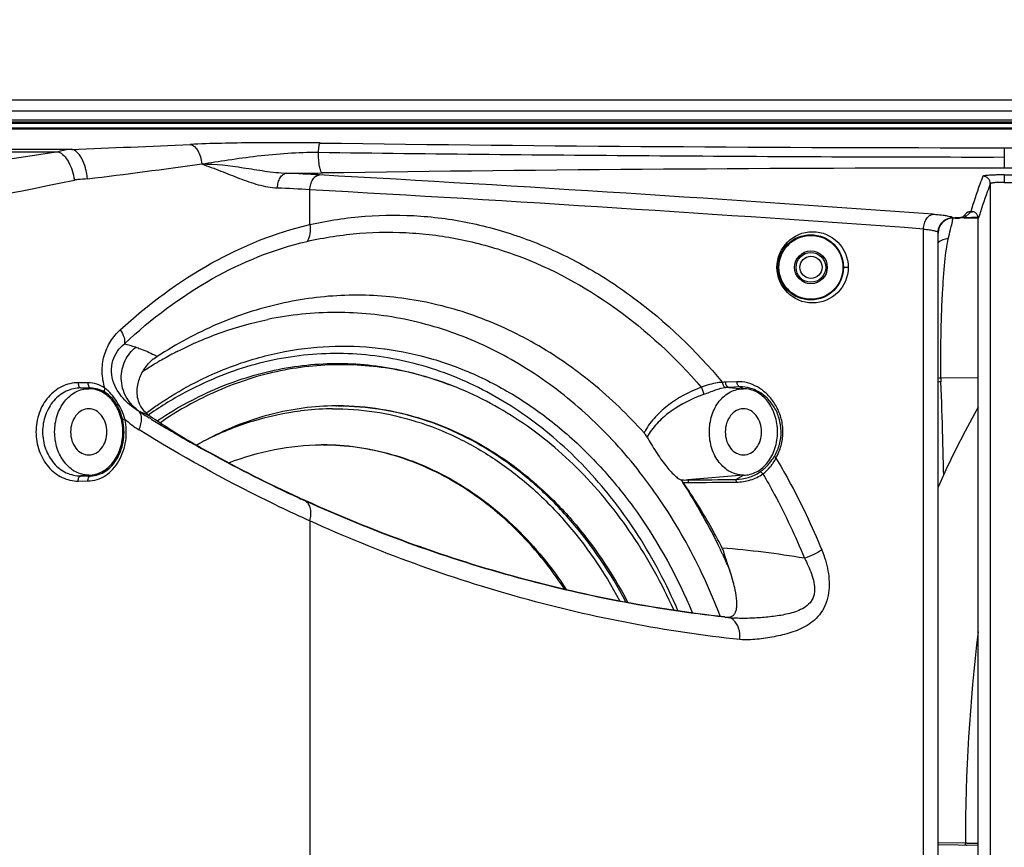
# Model space of a CAD drawing. Units: millimetres. Extents: x 0 to 121, y 0 to 65.
# Drawn here: x 13 to 21, y 45 to 52 of the extents above; entities that cross this region are included whole.
import ezdxf

# ---------------------------------------------------------------- set-up
doc = ezdxf.new("R2010")
doc.units = ezdxf.units.MM
doc.layers.add('COTAS', color=2, linetype='Continuous')
doc.styles.add('HT', font='BlissIta_7.ttf', dxfattribs={"width": 0.9, "height": 1})
doc.dimstyles.new('ht06', dxfattribs={"dimscale": 0.08, "dimtxt": 9, "dimasz": 18, "dimexe": 18, "dimexo": 15, "dimgap": 6, "dimtad": 1, "dimtoh": 1, "dimdec": 0, "dimlfac": 16.666667, "dimdsep": 46, "dimtxsty": 'HT', "dimcen": 9, "dimadec": 0, "dimazin": 0, "dimtfac": 1, "dimtdec": 0, "dimtmove": 0, "dimatfit": 3, "dimfxl": 0, "dimtolj": 1, "dimtzin": 0, "dimarcsym": 0})

# ---------------------------------------------------------------- blocks, each defined once
blk = doc.blocks.new('EVENT-26')
for p, q in [((336.51, 228.35), (-94.49, 228.35)), ((-90.49, 226.91), (336.51, 226.91)), ((336.24, 225.62), (-90.22, 225.62)), ((335.87, 225.38), (-89.85, 225.38)), ((-89.85, 225.26), (335.87, 225.26)), ((-90.49, 224.62), (336.51, 224.62)), ((336.51, 224.44), (-90.49, 224.44)), ((-90.49, 221.72), (-2.43, 221.72)), ((-90.49, 221.4), (-4.17, 221.4)), ((123.01, 221.94), (123.01, 219.2)), ((123.01, 218.28), (123.01, 217.28)), ((29.63, 211.59), (29.63, 216.28)), ((121.13, 217.1), (121.13, 38.61)), ((118.38, 213.2), (117.72, 212.53)), ((118.38, 213.2), (118.38, 213.37)), ((116.4, 212.46), (116.09, 212.46)), ((116.4, 212.53), (116.4, 212.46)), ((117.61, 212.48), (119.5, 212.5)), ((118.61, 212.53), (117.71, 212.52)), ((117.72, 212.93), (117.72, 212.53)), ((119.5, 212.53), (118.61, 212.53)), ((119.51, 43.3), (119.51, 212.4)), ((112.15, 44.7), (112.15, 211)), ((114.11, 45.2), (114.11, 210.51)), ((114.11, 45.25), (114.11, 210.45)), ((114.11, 210.45), (114.11, 210.45)), ((92.45, 205.85), (92.59, 205.85)), ((102.02, 205.85), (101.36, 205.85)), ((39.64, 194.9), (39.77, 194.88)), ((39.64, 194.9), (39.77, 194.88)), ((8.6, 193.53), (9.11, 193.86)), ((119.51, 190.97), (114.47, 190.94)), ((-0.22, 190.31), (-1.53, 190.33)), ((-1.18, 189.63), (-0.11, 189.53)), ((0.14, 189.61), (-1.18, 189.63)), ((48.69, 189.95), (48.27, 190.11)), ((87.06, 190.47), (85.55, 190.4)), ((87.5, 189.77), (85.98, 189.7)), ((85.98, 189.7), (87.93, 189.53)), ((87.5, 189.77), (87.93, 189.53)), ((33.11, 187.22), (33.23, 187.22)), ((6.62, 186.49), (6.79, 186.42)), ((8.01, 186.05), (7.95, 186.01)), ((8.02, 186.02), (7.96, 185.98)), ((8.28, 185.46), (8.01, 185.62)), ((114.75, 182.51), (114.74, 182.95)), ((16.24, 180.84), (16.07, 180.94)), ((16.24, 180.84), (16.07, 180.94)), ((-0.11, 177.9), (-1.18, 177.8)), ((-1.18, 177.8), (0.14, 177.82)), ((87.93, 177.9), (80.47, 177.26)), ((86.9, 177.33), (87.93, 177.9)), ((90.12, 178.32), (90.33, 178.47)), ((-1.53, 177.11), (-0.22, 177.12)), ((79.87, 176.85), (79.82, 176.91)), ((79.87, 176.85), (79.82, 176.91)), ((29.63, 171.75), (29.63, 83.96)), ((85.97, 158.75), (85.41, 158.82)), ((85.97, 158.75), (85.41, 158.81)), ((85.58, 158.81), (85.87, 158.77)), ((85.87, 158.77), (85.97, 158.75)), ((117.77, 128.41), (114.11, 128.47)), ((119.51, 128.08), (114.11, 128.18)), ((117.96, 128.4), (117.77, 128.41))]:
    blk.add_line(p, q)
blk.add_lwpolyline([(119.51, 187.05), (119.01, 186.15), (117.74, 183.8), (116.47, 181.32), (115.21, 178.71), (114.11, 176.28)])
for centre, radius in [((97.23, 205.85), 4.79), ((96.98, 205.85), 4.39), ((97.01, 205.85), 4.3), ((97.01, 205.85), 2.2), ((97.01, 205.85), 2), ((97.01, 205.85), 1.5)]:
    blk.add_circle(centre, radius)
for centre, radius, start, end in [((125.43, 7207.49), 6985.56, 269.225394, 269.980185), ((120.6, 7207.49), 6985.56, 270.019815, 270.774606), ((-106.04, 2903.18), 2683.47, 272.21275, 272.55377), ((-185.97, 1697.74), 1491.6, 277.15187, 277.74695), ((27.84, 468.03), 249.51, 269.6948, 270.7985), ((-53.75, -1298.58), 1519.21, 86.80536, 86.97152), ((123.67, -6251.23), 6470.43, 90.005799, 90.817756), ((122.36, -6251.23), 6470.43, 89.182244, 89.994201), ((-162.58, 998.87), 797.62, 277.3456, 281.61229), ((-253.13, -4868.57), 5094.77, 85.8741, 86.80403), ((120.13, 217.09), 1, 0.1586, 89.9511), ((-54.49, -1281.65), 1500.29, 86.7859, 86.95305), ((-254.41, -4873.37), 5097.57, 85.87639, 86.8058), ((116.12, 210.45), 2.01, 117.4973, 153.2101), ((116.13, 210.51), 2.02, 124.0529, 139.4409), ((116.12, 210.46), 2, 108.5507, 117.4751), ((116.12, 210.45), 2.01, 99.7148, 108.5162), ((116.12, 210.46), 2, 90.6686, 99.7331), ((116.13, 210.27), 2.25, 90.5918, 93.0606), ((115.94, 228.57), 16.05, 270.584, 271.4887), ((116.04, 244.72), 32.26, 270.6412, 270.9845), ((116.11, 240.82), 28.36, 270.9649, 271.7076), ((116.14, 210.51), 2.02, 139.496, 179.9981), ((116.13, 210.45), 2.02, 162.184, 177.0362), ((116.1, 210.52), 1.99, 173.0656, 179.8713), ((116.1, 210.45), 1.99, 177.0613, 178.5189), ((116.12, 210.46), 2.01, 153.2216, 162.1318), ((114.03, 210.51), 0.0796, 0.0385, 11.0897), ((116.09, 210.45), 1.98, 178.5188, 179.9991), ((-29.1, 80.24), 120.17, 72.9108, 73.6718), ((11.32, 189.9), 4.54, 127.9816, 131.3573), ((11.19, 190.07), 4.33, 126.8451, 127.9612), ((39.39, 147.54), 55.34, 123.1814, 123.8082), ((1.16, 179.6), 16.32, 61.8891, 62.4339), ((1.03, 179.37), 16.58, 60.8654, 61.8878), ((35.24, 148.81), 51.38, 117.7623, 120.1149), ((34.82, 149.59), 50.49, 117.0088, 117.7551), ((36.12, 147.33), 53.1, 121.1675, 123.0973), ((11.64, 189.54), 5.03, 131.3785, 135.3875), ((35.75, 147.94), 52.39, 120.7793, 121.1629), ((35.6, 148.19), 52.1, 120.1128, 120.7796), ((114.5, 188.49), 2.45, 90.5609, 99.0676), ((128.44, 191.05), 13.97, 180.4507, 182.4296), ((33.09, 149.49), 43.37, 68.9237, 69.5091), ((85.57, 186.45), 3.95, 90.288, 96.6506), ((85.99, 186.19), 3.51, 90.1714, 96.6941), ((114.54, 188), 2.45, 91.2331, 100.0159), ((35.65, 146.5), 48.26, 117.7777, 124.9456), ((35.98, 145.78), 47.68, 117.8102, 124.2436), ((36.17, 146.16), 47.07, 117.7749, 124.4832), ((32.85, 150.05), 36.78, 90.8511, 97.0058), ((32.85, 150.19), 36.65, 90.3119, 90.846), ((33.45, 150.34), 36.88, 90.0022, 90.346), ((33.23, 150.35), 36.87, 89.6586, 89.9433), ((12.83, 193.99), 11.75, 226.5948, 238.2475), ((113.15, 356.93), 201, 237.9925, 238.4616), ((-63.63, 19.55), 181.12, 66.6518, 67.1199), ((38.09, 144.55), 51.67, 125.9328, 126.1541), ((10.59, 189.5), 4.4, 228.0651, 236.3654), ((89.07, 307.36), 146, 236.3389, 237.5535), ((112.32, 355.57), 199.41, 238.5505, 239.1532), ((111.52, 354.23), 197.84, 239.1532, 239.8005), ((63.72, 267.44), 98.72, 237.5414, 241.1493), ((110.15, 351.86), 195.11, 239.7981, 241.1699), ((35.11, 146.45), 41.08, 117.7551, 118.2843), ((80.95, 179.86), 6.76, 149.6778, 152.03), ((35.58, 145.62), 42.03, 119.8295, 120.2059), ((35.46, 145.82), 41.8, 119.1982, 119.8298), ((35.33, 146.05), 41.54, 118.7658, 119.198), ((35.26, 146.18), 41.39, 118.548, 118.7657), ((35.2, 146.28), 41.27, 118.2841, 118.548), ((31.36, 148.34), 33.65, 90.0017, 90.3566), ((107.08, 346.12), 188.55, 241.1457, 245.2541), ((106.98, 345.93), 188.38, 241.2057, 245.2599), ((85.3, 184.45), 7.89, 328.7907, 330.1221), ((86.06, 183.75), 7.18, 330.3257, 335.8981), ((87.4, 182.39), 5.35, 306.1782, 320.7039), ((86.72, 183.41), 6.12, 309.6179, 315.0458), ((86.63, 183.5), 6.25, 315.0455, 317.5246), ((87.05, 182.67), 5.8, 320.6642, 325.2434), ((86.72, 183.42), 6.13, 306.119, 309.5975), ((80, 189.03), 11.78, 267.6474, 271.1156), ((12.57, 133.27), 80.14, 25.6612, 32.9867), ((80.12, 188.99), 12.09, 268.6269, 269.4406), ((20.65, 135.87), 72.02, 34.4361, 34.6855), ((80.12, 189.41), 12.5, 269.4568, 271.8604), ((79.99, 189.86), 12.6, 271.0873, 272.187), ((105.28, 342.32), 184.39, 245.2675, 245.5782), ((110.71, 354.06), 197.28, 245.2623, 245.5548), ((9.71, 131.85), 83.32, 25.1742, 25.6874), ((74.1, 33.93), 134.62, 80.58, 85.3235), ((9.33, 131.67), 83.75, 24.7814, 25.1743), ((8.62, 131.35), 84.53, 23.4714, 24.78), ((93.2, 229.86), 71.46, 263.7455, 263.8766), ((87.63, 171.48), 12.83, 262.5883, 265.5303), ((361.52, 127.97), 243.75, 173.1982, 179.897), ((121.41, 331.85), 203.47, 269.031, 269.4681)]:
    blk.add_arc(centre, radius, start, end)
for centre, major_axis, ratio, start_param, end_param in [((144.75, -3373.79), (0, 3600), 0.087489, 0.084755, 0.086858), ((119.88, 213.22), (1.5, 0.03), 0.087462, 8.541252, 9.335967)]:
    blk.add_ellipse(centre, major_axis=major_axis, ratio=ratio, start_param=start_param, end_param=end_param)
for points, knots in [([(30.99, 222.58), (27.99, 222.62), (22.16, 222.63), (16.34, 222.51), (13.52, 222.38)], [0, 0, 0, 0, 0.515902, 1, 1, 1, 1]), ([(30.79, 221.33), (30.79, 221.48), (30.8, 221.77), (30.85, 222.14), (30.91, 222.4), (30.97, 222.53), (31.01, 222.57), (31.03, 222.58)], [0, 0, 0, 0, 0.355155, 0.663134, 0.884226, 0.954782, 1, 1, 1, 1]), ([(-4.17, 221.4), (-13.67, 219.89), (-33.21, 217.18), (-52.83, 215.15), (-62.89, 214.27)], [0, 0, 0, 0, 0.487902, 1, 1, 1, 1]), ([(-2.43, 221.72), (-2.73, 221.7), (-3.31, 221.63), (-3.89, 221.48), (-4.17, 221.4)], [0, 0, 0, 0, 0.50007, 1, 1, 1, 1]), ([(-4.17, 221.4), (-3.91, 221.29), (-3.38, 220.87), (-2.78, 219.99), (-2.3, 218.86), (-2.11, 218.01), (-2.04, 217.57)], [0, 0, 0, 0, 0.189958, 0.428937, 0.705994, 1, 1, 1, 1]), ([(-0.27, 217.74), (-0.31, 218.24), (-0.48, 219.18), (-0.89, 220.26), (-1.33, 220.96), (-1.75, 221.44), (-2.16, 221.68), (-2.43, 221.72)], [0, 0, 0, 0, 0.312192, 0.596591, 0.720024, 0.828095, 1, 1, 1, 1]), ([(13.52, 222.38), (13.96, 222.34), (14.55, 221.68), (14.94, 220.71), (15.06, 220.08), (15.09, 219.75)], [0, 0, 0, 0, 0.408582, 0.691985, 1, 1, 1, 1]), ([(15.09, 219.75), (16.27, 219.93), (18.75, 220.33), (22.6, 220.86), (26.65, 221.25), (29.41, 221.35), (30.79, 221.33)], [0, 0, 0, 0, 0.227286, 0.476714, 0.737935, 1, 1, 1, 1]), ([(31.32, 218.54), (31.28, 218.55), (31.18, 218.63), (31.03, 218.92), (30.9, 219.5), (30.8, 220.34), (30.78, 220.99), (30.79, 221.33)], [0, 0, 0, 0, 0.047852, 0.119171, 0.339552, 0.646084, 1, 1, 1, 1]), ([(30.79, 221.33), (46.09, 221.11), (69.1, 220.9), (99.84, 220.72), (115.28, 220.68), (123.01, 220.69)], [0, 0, 0, 0, 0.497698, 0.748548, 1, 1, 1, 1]), ([(15.09, 219.75), (16.96, 219.77), (19.8, 219.41), (23.57, 218.78), (25.53, 218.55), (26.51, 218.52)], [0, 0, 0, 0, 0.487477, 0.74253, 1, 1, 1, 1]), ([(15.09, 219.75), (15.95, 219.45), (17.64, 218.81), (20.14, 217.8), (22.65, 216.91), (24.39, 216.57), (25.26, 216.52)], [0, 0, 0, 0, 0.254201, 0.507083, 0.756373, 1, 1, 1, 1]), ([(25.26, 216.52), (25.27, 216.77), (25.34, 217.25), (25.6, 217.89), (25.99, 218.35), (26.35, 218.5), (26.51, 218.52)], [0, 0, 0, 0, 0.295557, 0.568711, 0.802849, 1, 1, 1, 1]), ([(-0.27, 217.74), (-0.71, 217.69), (-1.3, 217.69), (-1.89, 217.61), (-2.03, 217.58)], [0, 0, 0, 0, 0.749132, 1, 1, 1, 1]), ([(29.63, 216.28), (29.64, 216.53), (29.71, 217.01), (29.98, 217.65), (30.38, 218.11), (30.74, 218.26), (30.91, 218.28)], [0, 0, 0, 0, 0.293468, 0.565558, 0.800382, 1, 1, 1, 1]), ([(120.13, 218.09), (119.99, 217.74), (119.41, 216.18), (118.88, 214.59), (118.5, 213.37)], [0, 0, 0, 0, 0.230964, 1, 1, 1, 1]), ([(123.01, 218.28), (122.65, 218.28), (122.12, 218.28), (121.45, 218.25), (121.03, 218.23), (120.67, 218.2), (120.4, 218.17), (120.24, 218.15), (120.16, 218.12), (120.14, 218.1), (120.13, 218.09)], [0, 0, 0, 0, 0.374834, 0.544707, 0.694364, 0.818391, 0.912254, 0.972897, 0.9904, 1, 1, 1, 1]), ([(123.01, 217.28), (122.77, 217.28), (122.43, 217.28), (121.99, 217.26), (121.71, 217.23), (121.48, 217.21), (121.31, 217.18), (121.2, 217.15), (121.14, 217.12), (121.13, 217.1)], [0, 0, 0, 0, 0.372735, 0.541659, 0.690531, 0.814099, 0.908056, 0.96976, 1, 1, 1, 1]), ([(123.01, 218.28), (123.37, 218.28), (123.9, 218.28), (124.57, 218.25), (125, 218.23), (125.35, 218.2), (125.62, 218.17), (125.78, 218.15), (125.86, 218.12), (125.89, 218.1), (125.89, 218.09)], [0, 0, 0, 0, 0.374834, 0.544707, 0.694364, 0.818391, 0.912254, 0.972897, 0.9904, 1, 1, 1, 1]), ([(123.01, 217.28), (123.25, 217.28), (123.59, 217.28), (124.03, 217.26), (124.31, 217.23), (124.54, 217.21), (124.72, 217.18), (124.83, 217.15), (124.89, 217.12), (124.89, 217.1)], [0, 0, 0, 0, 0.372735, 0.541659, 0.690531, 0.814099, 0.908056, 0.96976, 1, 1, 1, 1]), ([(121.13, 217.1), (120.99, 216.74), (120.41, 215.19), (119.89, 213.62), (119.51, 212.4)], [0, 0, 0, 0, 0.231035, 1, 1, 1, 1]), ([(118.08, 213.29), (118.1, 213.3), (118.14, 213.32), (118.23, 213.34), (118.35, 213.35), (118.45, 213.36), (118.5, 213.37)], [0, 0, 0, 0, 0.114258, 0.321253, 0.619098, 1, 1, 1, 1]), ([(119.51, 212.4), (119.51, 212.54), (119.45, 212.83), (119.2, 213.17), (118.86, 213.35), (118.61, 213.38), (118.5, 213.37)], [0, 0, 0, 0, 0.268759, 0.535499, 0.787209, 1, 1, 1, 1]), ([(29.63, 211.59), (32.07, 212.15), (37.03, 212.91), (44.57, 212.93), (52.05, 211.82), (59.38, 209.59), (66.46, 206.28), (75.57, 200.42), (81.56, 194.64), (85.11, 190.37)], [0, 0, 0, 0, 0.120193, 0.239822, 0.359981, 0.481738, 0.606026, 0.733595, 1, 1, 1, 1]), ([(112.15, 211), (112.16, 211.25), (112.23, 211.73), (112.51, 212.36), (112.91, 212.82), (113.26, 212.98), (113.43, 213)], [0, 0, 0, 0, 0.292276, 0.56425, 0.799883, 1, 1, 1, 1]), ([(113.43, 213), (113.56, 212.99), (114.01, 212.95), (114.46, 212.91), (114.78, 212.87)], [0, 0, 0, 0, 0.276491, 1, 1, 1, 1]), ([(114.78, 212.87), (114.96, 212.85), (115.28, 212.8), (115.69, 212.72), (115.95, 212.64), (116.09, 212.57), (116.11, 212.52)], [0, 0, 0, 0, 0.394059, 0.693226, 0.89366, 1, 1, 1, 1]), ([(115.99, 211.81), (116.02, 211.94), (116.06, 212.16), (116.09, 212.38), (116.09, 212.46)], [0, 0, 0, 0, 0.617139, 1, 1, 1, 1]), ([(116.36, 212.53), (116.49, 212.53), (116.74, 212.54), (117.06, 212.57), (117.27, 212.59), (117.38, 212.62), (117.42, 212.63), (117.43, 212.64)], [0, 0, 0, 0, 0.376082, 0.683391, 0.896474, 0.962164, 1, 1, 1, 1]), ([(117.71, 212.52), (117.68, 212.51), (117.6, 212.51), (117.45, 212.5), (117.22, 212.49), (117.05, 212.48), (116.96, 212.48)], [0, 0, 0, 0, 0.111072, 0.323902, 0.626174, 1, 1, 1, 1]), ([(117.72, 212.53), (117.72, 212.53), (117.71, 212.52), (117.71, 212.52), (117.71, 212.52)], [0, 0, 0, 0, 0.538939, 1, 1, 1, 1]), ([(4.13, 197.44), (7.87, 200.89), (15.8, 206.81), (25.03, 210.54), (29.63, 211.59)], [0, 0, 0, 0, 0.518985, 1, 1, 1, 1]), ([(29.63, 211.59), (29.68, 211.18), (29.69, 210.4), (29.44, 209.64), (29.25, 209.34)], [0, 0, 0, 0, 0.535665, 1, 1, 1, 1]), ([(29.25, 209.34), (31.58, 209.87), (36.3, 210.6), (43.46, 210.64), (50.59, 209.63), (59.99, 206.88), (71.25, 200.77), (78.82, 193.71), (82.26, 189.72)], [0, 0, 0, 0, 0.120479, 0.240407, 0.360799, 0.482718, 0.734009, 1, 1, 1, 1]), ([(112.15, 211), (112.42, 210.98), (112.89, 210.92), (113.5, 210.81), (113.88, 210.71), (114.06, 210.61), (114.1, 210.55), (114.11, 210.52)], [0, 0, 0, 0, 0.396081, 0.699239, 0.898945, 0.960045, 1, 1, 1, 1]), ([(115.48, 209.68), (115.57, 210.1), (115.74, 210.81), (115.92, 211.51), (115.99, 211.81)], [0, 0, 0, 0, 0.579345, 1, 1, 1, 1]), ([(4.68, 195.56), (8.28, 198.92), (15.91, 204.68), (24.81, 208.32), (29.25, 209.34)], [0, 0, 0, 0, 0.519324, 1, 1, 1, 1]), ([(115.48, 209.68), (115.23, 209.69), (114.73, 209.59), (114.29, 209.32), (114.11, 209.15)], [0, 0, 0, 0, 0.502345, 1, 1, 1, 1]), ([(114.47, 190.94), (114.46, 192.01), (114.46, 194.09), (114.51, 197.08), (114.58, 199.82), (114.73, 202.96), (114.91, 205.76), (115.2, 208.19), (115.38, 209.22), (115.48, 209.68)], [0, 0, 0, 0, 0.171906, 0.331019, 0.477006, 0.609552, 0.833067, 0.923602, 1, 1, 1, 1]), ([(74.56, 183.59), (72.41, 185.99), (67.83, 190.41), (60.11, 195.76), (51.82, 199.6), (43.16, 201.81), (34.33, 202.36), (25.53, 201.21), (16.98, 198.41), (11.66, 195.53), (9.11, 193.86)], [0, 0, 0, 0, 0.133381, 0.262159, 0.387028, 0.509114, 0.62987, 0.750918, 0.873844, 1, 1, 1, 1]), ([(11.89, 194.58), (13.81, 195.56), (17.74, 197.26), (21.87, 198.41), (23.95, 198.84)], [0, 0, 0, 0, 0.504156, 1, 1, 1, 1]), ([(84.81, 158.94), (83.51, 162.35), (80.49, 168.9), (74.7, 177.84), (67.83, 185.52), (60.04, 191.75), (51.51, 196.34), (42.46, 199.16), (33.16, 200.1), (26.97, 199.46), (23.95, 198.84)], [0, 0, 0, 0, 0.13817, 0.272216, 0.401757, 0.526863, 0.648081, 0.76641, 0.883199, 1, 1, 1, 1]), ([(2.06, 189.62), (1.84, 190.32), (1.59, 191.78), (1.85, 193.96), (2.73, 195.91), (3.63, 196.99), (4.13, 197.44)], [0, 0, 0, 0, 0.256464, 0.513525, 0.762558, 1, 1, 1, 1]), ([(4.13, 197.44), (4.34, 197.12), (4.65, 196.53), (4.76, 195.83), (4.68, 195.56)], [0, 0, 0, 0, 0.581992, 1, 1, 1, 1]), ([(6.62, 186.49), (5.93, 186.9), (4.94, 187.69), (3.86, 189.02), (3.19, 190.29), (2.87, 191.78), (3.09, 193.74), (3.98, 194.99), (4.68, 195.56)], [0, 0, 0, 0, 0.220269, 0.340498, 0.469959, 0.609571, 0.751567, 1, 1, 1, 1]), ([(6.79, 186.42), (6.41, 186.66), (5.71, 187.24), (4.91, 188.33), (4.4, 189.59), (4.16, 191.29), (4.59, 193.34), (5.61, 194.63), (6.21, 195.1)], [0, 0, 0, 0, 0.132521, 0.266961, 0.400118, 0.529785, 0.773082, 1, 1, 1, 1]), ([(6.21, 195.1), (6.42, 195.04), (7.28, 194.75), (8.1, 194.39), (8.71, 194.07)], [0, 0, 0, 0, 0.243861, 1, 1, 1, 1]), ([(13.77, 190.13), (15.77, 191.18), (19.91, 193), (26.41, 194.73), (33.04, 195.43), (37.46, 195.19), (39.64, 194.9)], [0, 0, 0, 0, 0.254919, 0.50518, 0.752772, 1, 1, 1, 1]), ([(39.77, 194.88), (41.93, 194.59), (46.24, 193.66), (52.48, 191.29), (58.44, 187.97), (64.03, 183.76), (69.17, 178.72), (75.4, 170.91), (79.06, 164.18), (81.04, 159.45)], [0, 0, 0, 0, 0.114916, 0.231672, 0.351065, 0.473691, 0.599915, 0.72987, 1, 1, 1, 1]), ([(79.11, 159.72), (77.6, 163.21), (74.12, 169.83), (67.44, 178.56), (59.59, 185.63), (52.22, 189.95), (46.05, 192.32), (41.34, 193.54), (36.57, 194.21), (31.77, 194.33), (26.98, 193.88), (22.24, 192.88), (17.6, 191.33), (14.62, 189.96), (13.16, 189.19)], [0, 0, 0, 0, 0.139522, 0.273598, 0.40195, 0.525075, 0.585144, 0.644452, 0.703264, 0.761868, 0.820559, 0.879631, 0.939376, 1, 1, 1, 1]), ([(7.64, 186.22), (7.35, 186.49), (6.86, 187.08), (6.48, 188.09), (6.37, 189.07), (6.48, 190.28), (6.97, 191.69), (7.66, 192.65), (8.07, 193.07)], [0, 0, 0, 0, 0.155872, 0.29432, 0.420782, 0.540612, 0.770894, 1, 1, 1, 1]), ([(13.73, 187.96), (16.4, 189.36), (21.98, 191.63), (30.82, 193.17), (39.74, 192.75), (45.5, 191.18), (48.27, 190.11)], [0, 0, 0, 0, 0.253933, 0.502417, 0.749649, 1, 1, 1, 1]), ([(48.27, 190.11), (45.53, 191.14), (39.85, 192.62), (31.06, 192.98), (22.36, 191.43), (16.87, 189.19), (14.23, 187.8)], [0, 0, 0, 0, 0.250164, 0.497404, 0.745987, 1, 1, 1, 1]), ([(-1.53, 190.33), (-2.27, 190.33), (-3.81, 189.97), (-5.69, 188.47), (-6.92, 186.27), (-7.35, 183.71), (-6.92, 181.15), (-5.68, 178.95), (-3.8, 177.46), (-2.27, 177.1), (-1.53, 177.11)], [0, 0, 0, 0, 0.115089, 0.236461, 0.365799, 0.500362, 0.634869, 0.764025, 0.885152, 1, 1, 1, 1]), ([(-1.18, 189.63), (-1.85, 189.63), (-3.23, 189.31), (-4.93, 187.97), (-6.06, 186.01), (-6.45, 183.71), (-6.05, 181.41), (-4.93, 179.45), (-3.23, 178.11), (-1.84, 177.8), (-1.18, 177.8)], [0, 0, 0, 0, 0.115519, 0.237046, 0.366192, 0.50036, 0.634473, 0.763438, 0.884721, 1, 1, 1, 1]), ([(-0.1, 177.9), (-0.71, 177.9), (-1.98, 178.23), (-3.49, 179.57), (-4.47, 181.49), (-4.81, 183.72), (-4.47, 185.94), (-3.49, 187.86), (-1.98, 189.2), (-0.71, 189.54), (-0.1, 189.53)], [0, 0, 0, 0, 0.111062, 0.230733, 0.361664, 0.5, 0.638336, 0.769267, 0.888938, 1, 1, 1, 1]), ([(-1.53, 190.33), (-1.53, 190.24), (-1.52, 190.07), (-1.44, 189.81), (-1.29, 189.64), (-1.18, 189.63)], [0, 0, 0, 0, 0.31421, 0.598075, 1, 1, 1, 1]), ([(2.06, 189.62), (1.72, 189.84), (0.99, 190.18), (0.18, 190.31), (-0.22, 190.31)], [0, 0, 0, 0, 0.505284, 1, 1, 1, 1]), ([(-0.22, 190.31), (-0.22, 190.23), (-0.2, 189.97), (-0.04, 189.63), (0.14, 189.61)], [0, 0, 0, 0, 0.321186, 1, 1, 1, 1]), ([(-0.1, 177.9), (0.5, 177.9), (1.77, 178.23), (3.28, 179.58), (4.25, 181.49), (4.59, 183.72), (4.25, 185.94), (3.28, 187.86), (1.77, 189.2), (0.5, 189.53), (-0.1, 189.53)], [0, 0, 0, 0, 0.111065, 0.230768, 0.361693, 0.5, 0.638307, 0.769232, 0.888935, 1, 1, 1, 1]), ([(2.05, 189.05), (1.76, 189.23), (1.14, 189.51), (0.47, 189.61), (0.14, 189.61)], [0, 0, 0, 0, 0.510356, 1, 1, 1, 1]), ([(2.06, 189.62), (2.01, 189.51), (1.95, 189.33), (1.99, 189.1), (2.05, 189.05)], [0, 0, 0, 0, 0.597209, 1, 1, 1, 1]), ([(4.76, 185.45), (4.5, 186.28), (3.95, 187.46), (2.94, 188.8), (2.37, 189.37), (2.06, 189.62)], [0, 0, 0, 0, 0.519884, 0.764026, 1, 1, 1, 1]), ([(7.77, 186.39), (8.25, 186.74), (10.18, 188.09), (12.21, 189.31), (13.77, 190.13)], [0, 0, 0, 0, 0.25274, 1, 1, 1, 1]), ([(78.55, 159.8), (76.98, 163.3), (73.33, 169.93), (66.33, 178.58), (58.1, 185.46), (51.88, 188.72), (48.69, 189.95)], [0, 0, 0, 0, 0.264664, 0.51941, 0.76408, 1, 1, 1, 1]), ([(82.26, 189.72), (80.64, 189.13), (78.35, 187.88), (75.88, 185.62), (74.92, 184.29), (74.56, 183.59)], [0, 0, 0, 0, 0.516749, 0.763301, 1, 1, 1, 1]), ([(85.11, 190.37), (84.89, 190.38), (83.91, 190.31), (82.98, 189.96), (82.26, 189.72)], [0, 0, 0, 0, 0.219815, 1, 1, 1, 1]), ([(82.26, 189.72), (82.35, 189.55), (82.46, 189.29), (82.54, 188.95), (82.56, 188.8), (82.55, 188.73)], [0, 0, 0, 0, 0.563648, 0.820465, 1, 1, 1, 1]), ([(85.58, 189.68), (85.09, 189.62), (84.06, 189.31), (83.08, 188.92), (82.55, 188.73)], [0, 0, 0, 0, 0.469332, 1, 1, 1, 1]), ([(87.93, 177.9), (87.33, 177.9), (86.06, 178.23), (84.54, 179.57), (83.57, 181.49), (83.23, 183.72), (83.57, 185.94), (84.54, 187.86), (86.06, 189.2), (87.33, 189.53), (87.93, 189.53)], [0, 0, 0, 0, 0.111074, 0.230751, 0.361681, 0.5, 0.638319, 0.769249, 0.888926, 1, 1, 1, 1]), ([(85.11, 190.37), (85.11, 190.28), (85.15, 190.12), (85.27, 189.85), (85.46, 189.69), (85.58, 189.68)], [0, 0, 0, 0, 0.294342, 0.570038, 1, 1, 1, 1]), ([(85.98, 189.7), (85.92, 189.7), (85.8, 189.76), (85.66, 189.92), (85.57, 190.14), (85.55, 190.31), (85.55, 190.4)], [0, 0, 0, 0, 0.20153, 0.435075, 0.706239, 1, 1, 1, 1]), ([(92.62, 180.81), (92.86, 181.36), (93.22, 182.52), (93.29, 184.34), (92.9, 186.1), (92.13, 187.64), (91.09, 188.89), (89.85, 189.81), (88.49, 190.37), (87.53, 190.48), (87.06, 190.47)], [0, 0, 0, 0, 0.135841, 0.275455, 0.412878, 0.543666, 0.666587, 0.782344, 0.89266, 1, 1, 1, 1]), ([(87.5, 189.77), (87.37, 189.78), (87.19, 189.94), (87.09, 190.21), (87.06, 190.38), (87.06, 190.47)], [0, 0, 0, 0, 0.426242, 0.701898, 1, 1, 1, 1]), ([(92.14, 180.52), (92.41, 181), (92.86, 182.07), (93.07, 183.8), (92.81, 185.52), (92.14, 187.04), (91.19, 188.25), (90.05, 189.14), (88.81, 189.68), (87.93, 189.78), (87.5, 189.77)], [0, 0, 0, 0, 0.134487, 0.276227, 0.417453, 0.550869, 0.674303, 0.78868, 0.896234, 1, 1, 1, 1]), ([(87.93, 177.9), (88.53, 177.9), (89.8, 178.23), (91.31, 179.57), (92.29, 181.49), (92.63, 183.72), (92.29, 185.94), (91.31, 187.86), (89.8, 189.2), (88.53, 189.53), (87.93, 189.53)], [0, 0, 0, 0, 0.111042, 0.230704, 0.361666, 0.500004, 0.638345, 0.769299, 0.888957, 1, 1, 1, 1]), ([(4.47, 185.31), (4.29, 186.1), (3.75, 187.56), (2.65, 188.68), (2.05, 189.05)], [0, 0, 0, 0, 0.534816, 1, 1, 1, 1]), ([(82.55, 188.73), (81.02, 188.21), (78.85, 187.11), (76.44, 185.1), (75.48, 183.91), (75.11, 183.27)], [0, 0, 0, 0, 0.517416, 0.763734, 1, 1, 1, 1]), ([(-0.11, 186.82), (-0.43, 186.82), (-1.11, 186.64), (-1.91, 185.92), (-2.43, 184.9), (-2.55, 184.12), (-2.55, 183.72)], [0, 0, 0, 0, 0.222123, 0.461513, 0.723322, 1, 1, 1, 1]), ([(2.33, 183.72), (2.33, 184.12), (2.21, 184.9), (1.69, 185.92), (0.89, 186.64), (0.21, 186.82), (-0.11, 186.82)], [0, 0, 0, 0, 0.276678, 0.538487, 0.777877, 1, 1, 1, 1]), ([(33.11, 187.22), (31.65, 187.21), (28.71, 187), (24.35, 186.15), (20.07, 184.77), (17.33, 183.51), (15.98, 182.8)], [0, 0, 0, 0, 0.245845, 0.493506, 0.744456, 1, 1, 1, 1]), ([(32.65, 186.83), (34.54, 186.84), (38.35, 186.56), (43.97, 185.27), (49.42, 183.11), (54.61, 180.13), (59.48, 176.37), (65.5, 170.32), (69.2, 164.9), (71.27, 161.04)], [0, 0, 0, 0, 0.116495, 0.233995, 0.35346, 0.475688, 0.601267, 0.73055, 1, 1, 1, 1]), ([(72.11, 160.88), (70.05, 164.78), (66.37, 170.27), (60.35, 176.41), (55.49, 180.24), (50.29, 183.3), (44.83, 185.52), (39.19, 186.89), (35.36, 187.21), (33.45, 187.22)], [0, 0, 0, 0, 0.269521, 0.398861, 0.524493, 0.646752, 0.766207, 0.883641, 1, 1, 1, 1]), ([(33.45, 187.22), (35.37, 187.22), (39.22, 186.92), (44.9, 185.57), (50.4, 183.35), (55.63, 180.3), (60.53, 176.45), (66.59, 170.28), (70.29, 164.76), (72.35, 160.84)], [0, 0, 0, 0, 0.116368, 0.233784, 0.353209, 0.47544, 0.601058, 0.730405, 1, 1, 1, 1]), ([(87.93, 186.82), (87.61, 186.82), (86.93, 186.64), (86.13, 185.92), (85.6, 184.9), (85.49, 184.12), (85.49, 183.72)], [0, 0, 0, 0, 0.222123, 0.461513, 0.723322, 1, 1, 1, 1]), ([(90.37, 183.72), (90.37, 184.12), (90.25, 184.9), (89.73, 185.92), (88.93, 186.64), (88.25, 186.82), (87.93, 186.82)], [0, 0, 0, 0, 0.276678, 0.538487, 0.777877, 1, 1, 1, 1]), ([(-0.22, 177.12), (0.2, 177.12), (1.03, 177.26), (2.19, 177.82), (3.19, 178.7), (4.27, 180.21), (5.03, 182.53), (4.96, 184.5), (4.76, 185.45)], [0, 0, 0, 0, 0.11272, 0.228039, 0.347839, 0.472699, 0.733426, 1, 1, 1, 1]), ([(4.76, 185.45), (4.69, 185.43), (4.59, 185.4), (4.5, 185.35), (4.47, 185.32), (4.47, 185.31)], [0, 0, 0, 0, 0.676476, 0.885032, 1, 1, 1, 1]), ([(6.65, 184), (6.76, 184.25), (6.92, 184.75), (7.02, 185.46), (6.94, 186.07), (6.74, 186.39), (6.62, 186.49)], [0, 0, 0, 0, 0.316237, 0.591934, 0.817075, 1, 1, 1, 1]), ([(15.98, 182.81), (17.94, 183.78), (21.98, 185.39), (26.24, 186.29), (28.37, 186.56)], [0, 0, 0, 0, 0.50459, 1, 1, 1, 1]), ([(0.14, 177.82), (0.49, 177.82), (1.2, 177.93), (2.2, 178.42), (3.08, 179.19), (4.04, 180.56), (4.72, 182.66), (4.65, 184.45), (4.47, 185.31)], [0, 0, 0, 0, 0.106816, 0.218575, 0.33729, 0.462935, 0.728067, 1, 1, 1, 1]), ([(-2.55, 183.72), (-2.55, 183.32), (-2.43, 182.53), (-1.91, 181.51), (-1.11, 180.79), (-0.43, 180.62), (-0.11, 180.62)], [0, 0, 0, 0, 0.276678, 0.538487, 0.777877, 1, 1, 1, 1]), ([(-0.11, 180.62), (0.21, 180.62), (0.89, 180.79), (1.69, 181.51), (2.21, 182.53), (2.33, 183.32), (2.33, 183.72)], [0, 0, 0, 0, 0.222123, 0.461513, 0.723322, 1, 1, 1, 1]), ([(29.63, 171.75), (27.71, 172.61), (19.85, 176.31), (12.24, 180.53), (6.65, 184)], [0, 0, 0, 0, 0.242093, 1, 1, 1, 1]), ([(74.97, 183.03), (74.89, 183.18), (74.75, 183.37), (74.6, 183.54), (74.57, 183.59)], [0, 0, 0, 0, 0.761013, 1, 1, 1, 1]), ([(74.97, 183.03), (75.36, 182.37), (76.14, 181.05), (77.34, 179.3), (78.38, 178.11), (79.1, 177.5), (79.39, 177.32), (79.52, 177.26)], [0, 0, 0, 0, 0.308965, 0.618935, 0.86157, 0.943667, 1, 1, 1, 1]), ([(85.49, 183.72), (85.49, 183.32), (85.6, 182.53), (86.13, 181.51), (86.93, 180.79), (87.61, 180.62), (87.93, 180.62)], [0, 0, 0, 0, 0.276678, 0.538487, 0.777877, 1, 1, 1, 1]), ([(87.93, 180.62), (88.25, 180.62), (88.93, 180.79), (89.73, 181.51), (90.25, 182.53), (90.37, 183.32), (90.37, 183.72)], [0, 0, 0, 0, 0.222123, 0.461513, 0.723322, 1, 1, 1, 1]), ([(18.75, 179.57), (20.73, 180.34), (24.81, 181.54), (29.05, 181.97), (31.15, 181.98)], [0, 0, 0, 0, 0.50336, 1, 1, 1, 1]), ([(63.86, 162.6), (61.93, 165.52), (57.59, 170.88), (50.88, 176.14), (45.07, 179.13), (40.59, 180.75), (36.01, 181.74), (32.9, 181.97), (31.36, 181.98)], [0, 0, 0, 0, 0.267116, 0.520747, 0.643339, 0.763615, 0.882242, 1, 1, 1, 1]), ([(31.36, 181.98), (32.91, 181.98), (36.04, 181.77), (40.67, 180.79), (45.18, 179.18), (51.03, 176.17), (57.8, 170.88), (62.17, 165.48), (64.11, 162.53)], [0, 0, 0, 0, 0.11776, 0.236366, 0.35661, 0.479175, 0.732795, 1, 1, 1, 1]), ([(91.24, 179.28), (91.32, 179.37), (91.61, 179.71), (91.87, 180.08), (92.04, 180.36)], [0, 0, 0, 0, 0.256175, 1, 1, 1, 1]), ([(91.82, 179.37), (91.86, 179.44), (92.04, 179.7), (92.2, 179.98), (92.3, 180.19)], [0, 0, 0, 0, 0.255139, 1, 1, 1, 1]), ([(92.3, 180.19), (92.25, 180.25), (92.16, 180.34), (92.12, 180.47), (92.14, 180.52)], [0, 0, 0, 0, 0.611346, 1, 1, 1, 1]), ([(92.3, 180.19), (92.89, 179.22), (95.17, 175.22), (97.15, 171.05), (98.46, 167.84)], [0, 0, 0, 0, 0.246537, 1, 1, 1, 1]), ([(-1.53, 177.11), (-1.53, 177.19), (-1.52, 177.36), (-1.44, 177.62), (-1.29, 177.79), (-1.18, 177.8)], [0, 0, 0, 0, 0.31421, 0.598075, 1, 1, 1, 1]), ([(-0.22, 177.12), (-0.22, 177.2), (-0.2, 177.46), (-0.04, 177.8), (0.14, 177.82)], [0, 0, 0, 0, 0.321188, 1, 1, 1, 1]), ([(86.9, 177.33), (87.48, 177.34), (88.62, 177.52), (89.66, 178.01), (90.12, 178.32)], [0, 0, 0, 0, 0.509552, 1, 1, 1, 1]), ([(86.96, 176.97), (87.6, 176.97), (88.87, 177.17), (90.04, 177.72), (90.56, 178.07)], [0, 0, 0, 0, 0.50794, 1, 1, 1, 1]), ([(90.56, 178.07), (90.49, 178.14), (90.38, 178.25), (90.23, 178.33), (90.17, 178.33)], [0, 0, 0, 0, 0.603709, 1, 1, 1, 1]), ([(90.56, 178.07), (91.08, 177.17), (93.14, 173.5), (94.93, 169.67), (96.13, 166.73)], [0, 0, 0, 0, 0.246756, 1, 1, 1, 1]), ([(79.82, 176.92), (79.77, 176.99), (79.69, 177.1), (79.59, 177.21), (79.54, 177.25), (79.52, 177.26)], [0, 0, 0, 0, 0.621926, 0.85052, 1, 1, 1, 1]), ([(85.07, 168.1), (84.7, 168.84), (83.16, 171.75), (81.44, 174.57), (80.05, 176.59)], [0, 0, 0, 0, 0.252864, 1, 1, 1, 1]), ([(80.46, 177.26), (80.47, 177.25), (80.49, 177.22), (80.51, 177.1), (80.52, 177), (80.52, 176.91)], [0, 0, 0, 0, 0.104211, 0.311313, 1, 1, 1, 1]), ([(86.87, 177.33), (86.91, 177.32), (86.94, 177.16), (86.95, 177.05), (86.96, 176.97)], [0, 0, 0, 0, 0.320814, 1, 1, 1, 1]), ([(85.41, 158.81), (75.78, 159.86), (56.48, 163.59), (38.03, 170.34), (29.05, 174.42)], [0, 0, 0, 0, 0.495473, 1, 1, 1, 1]), ([(29.63, 171.75), (29.7, 172.03), (29.8, 172.58), (29.75, 173.36), (29.52, 174.01), (29.21, 174.32), (29.05, 174.42)], [0, 0, 0, 0, 0.299929, 0.568733, 0.799639, 1, 1, 1, 1]), ([(85.41, 158.83), (75.77, 159.89), (56.48, 163.63), (38.04, 170.39), (29.07, 174.46)], [0, 0, 0, 0, 0.496049, 1, 1, 1, 1]), ([(87.46, 155.79), (77.57, 156.84), (57.77, 160.63), (38.84, 167.56), (29.63, 171.75)], [0, 0, 0, 0, 0.495631, 1, 1, 1, 1]), ([(85.32, 167.39), (85.31, 167.45), (85.25, 167.7), (85.16, 167.93), (85.07, 168.1)], [0, 0, 0, 0, 0.254683, 1, 1, 1, 1]), ([(86.82, 162.46), (86.74, 162.83), (86.33, 164.5), (85.75, 166.13), (85.32, 167.39)], [0, 0, 0, 0, 0.223119, 1, 1, 1, 1]), ([(98.46, 167.84), (98.83, 166.94), (99.41, 165.05), (99.55, 162.55), (99.08, 160.64), (98.42, 159.39), (97.54, 158.4), (96.51, 157.66), (95.43, 157.12), (93.95, 156.59), (92.05, 156.15), (89.77, 155.8), (88.22, 155.71), (87.46, 155.79)], [0, 0, 0, 0, 0.141244, 0.285874, 0.357038, 0.424705, 0.488256, 0.548534, 0.606792, 0.663942, 0.776689, 0.888649, 1, 1, 1, 1]), ([(98.46, 167.84), (98.12, 167.61), (97.36, 167.19), (96.56, 166.87), (96.13, 166.73)], [0, 0, 0, 0, 0.480565, 1, 1, 1, 1]), ([(96.13, 166.73), (96.31, 166.4), (96.65, 165.7), (97.1, 164.62), (97.44, 163.49), (97.54, 162.5), (97.42, 161.72), (97.15, 161.02), (96.54, 160.33), (95.64, 159.79), (94.68, 159.44), (93.7, 159.18), (92.39, 158.94), (90.73, 158.76), (88.7, 158.63), (87.33, 158.63), (86.63, 158.68)], [0, 0, 0, 0, 0.067385, 0.135812, 0.205064, 0.274386, 0.308613, 0.341865, 0.405148, 0.465898, 0.525353, 0.584071, 0.642503, 0.759308, 0.877318, 1, 1, 1, 1]), ([(86.95, 159.71), (87.01, 159.9), (87.07, 160.32), (87.04, 161.25), (86.92, 161.97), (86.82, 162.46)], [0, 0, 0, 0, 0.217567, 0.457928, 1, 1, 1, 1]), ([(85.92, 158.81), (85.98, 158.81), (86.17, 158.83), (86.37, 158.91), (86.48, 158.99)], [0, 0, 0, 0, 0.275695, 1, 1, 1, 1]), ([(86.69, 159.18), (86.72, 159.21), (86.84, 159.38), (86.91, 159.56), (86.95, 159.71)], [0, 0, 0, 0, 0.244152, 1, 1, 1, 1]), ([(85.58, 158.81), (85.61, 158.81), (85.72, 158.8), (85.84, 158.8), (85.92, 158.81)], [0, 0, 0, 0, 0.261686, 1, 1, 1, 1]), ([(86.61, 158.42), (86.56, 158.46), (86.37, 158.61), (86.15, 158.71), (85.97, 158.75)], [0, 0, 0, 0, 0.26282, 1, 1, 1, 1]), ([(87.46, 155.79), (87.49, 156.3), (87.4, 157.26), (86.93, 158.14), (86.61, 158.42)], [0, 0, 0, 0, 0.544957, 1, 1, 1, 1]), ([(117.96, 128.11), (117.93, 128.11), (117.88, 128.13), (117.81, 128.2), (117.78, 128.3), (117.77, 128.37), (117.77, 128.41)], [0, 0, 0, 0, 0.19938, 0.431487, 0.703489, 1, 1, 1, 1])]:
    blk.add_open_spline(points, degree=3, knots=knots)
for points in [[(115, 212.18), (115.29, 212.38), (115.66, 212.5), (116.01, 212.52)], [(114.12, 210.76), (114.17, 211.14), (114.34, 211.53), (114.6, 211.82)], [(114.74, 182.95), (114.67, 185.46), (114.59, 187.96), (114.49, 190.46)], [(114.87, 177.96), (114.83, 179.48), (114.79, 180.99), (114.75, 182.51)], [(90.17, 178.33), (90.15, 178.33), (90.14, 178.33), (90.12, 178.32)], [(80.46, 177.26), (82.61, 177.28), (84.75, 177.31), (86.9, 177.33)], [(80.52, 176.91), (82.67, 176.93), (84.81, 176.95), (86.96, 176.97)], [(86.48, 158.99), (86.56, 159.04), (86.63, 159.11), (86.69, 159.18)]]:
    blk.add_open_spline(points, degree=3)
blk = doc.blocks.new('*D43')
at = {"layer": 'COTAS', "color": 0, "lineweight": -2}
for p, q in [((6.3953, 46.4301), (6.3953, 59.3925)), ((35.1953, 46.4301), (35.1953, 59.3925)), ((7.8353, 57.9525), (33.7553, 57.9525))]:
    blk.add_line(p, q, dxfattribs=at)
at = {"layer": 'COTAS', "color": 0}
for points in [[(7.8353, 58.1925), (7.8353, 57.7125), (6.3953, 57.9525)], [(33.7553, 58.1925), (33.7553, 57.7125), (35.1953, 57.9525)]]:
    blk.add_solid(points, dxfattribs=at)
at = {"layer": 'Defpoints', "color": 0}
for p in [(35.1953, 57.9525), (6.3953, 45.2301), (35.1953, 45.2301)]:
    blk.add_point(p, dxfattribs=at)
at = {"layer": 'COTAS', "color": 0, "insert": (20.7953, 58.9348), "char_height": 1, "attachment_point": 5, "style": 'HT'}
blk.add_mtext('\\A1;W', dxfattribs=at)

msp = doc.modelspace()

# ---------------------------------------------------------------- block references
at = {"xscale": 0.06, "yscale": 0.06, "zscale": 0.06}
msp.add_blockref('EVENT-26', (13.4146, 37.5588), dxfattribs=at)

# ---------------------------------------------------------------- dimensions: what is measured, and where the dimension line sits
at = {"layer": 'COTAS'}
dim = msp.add_linear_dim(base=(35.1953, 57.9525), p1=(6.3953, 45.2301), p2=(35.1953, 45.2301), text='W', dimstyle='ht06', override={"dimfxl": 0.18}, dxfattribs=at)
dim.commit()
dim.dimension.update_dxf_attribs({"geometry": '*D43', "text_midpoint": (20.7953, 57.9525), "dimtype": 160})

doc.saveas('drawing.dxf')
